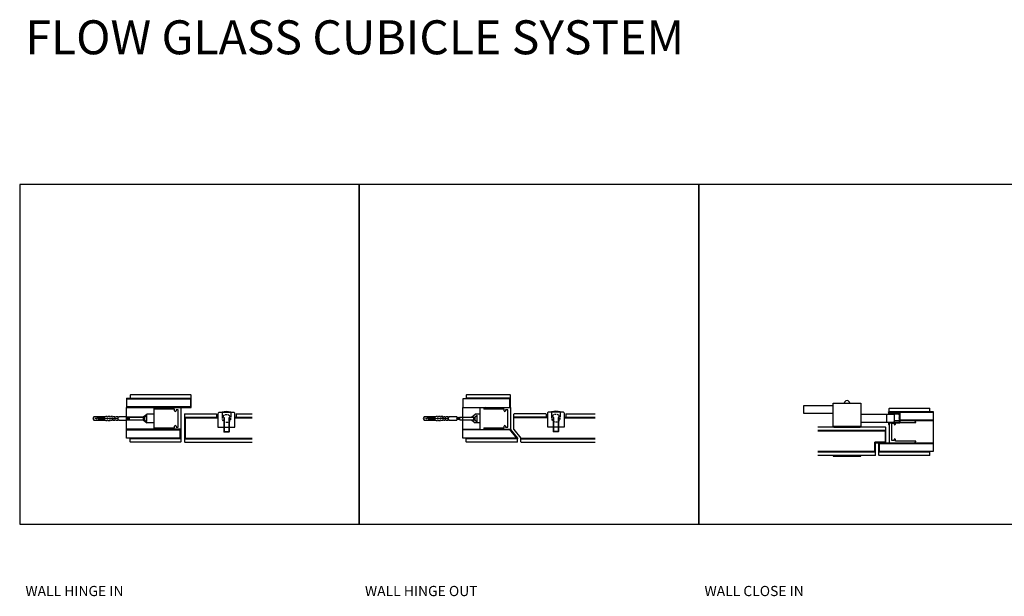
# Model space of a CAD drawing. Units: millimetres. Extents: x -809 to 30873, y -7650 to 9898.
# Drawn here: x -459 to 991, y -205 to 644 of the extents above; entities that cross this region are included whole.
import ezdxf

# ---------------------------------------------------------------- set-up
doc = ezdxf.new("R2010")
doc.units = ezdxf.units.MM
doc.linetypes.add('HIDDEN', pattern=[0.375, 0.25, -0.125])
for name, color, linetype in [('2 Door and panels', 7, 'Continuous'), ('3 Lock', 7, 'Continuous'), ('4 Fixings', 7, 'Continuous'), ('6 Pivot blocks', 7, 'Continuous')]:
    doc.layers.add(name, color=color, linetype=linetype)
doc.styles.get("Standard").update_dxf_attribs({"font": 'arial.ttf'})

# ---------------------------------------------------------------- blocks, each defined once
blk = doc.blocks.new('Lock receiver')
at = {"layer": '3 Lock'}
h = blk.add_hatch(dxfattribs=at)
h.set_pattern_fill('STEEL', color=256, scale=0.1, style=0)
h.set_pattern_definition([(45, (0, 0), (-0.2245064, 0.2245064), []), (45, (0, 0.15875), (-0.2245064, 0.2245064), [])])
h.paths.add_polyline_path([(14.75, -6.375), (-0.75, -6.375), (-0.75, -9.125), (0, -9.125), (0, -7.25), (15.75, -7.25), (15.75, 7.25), (0, 7.25), (0, 9.125), (-0.75, 9.125), (-0.75, 6.375), (14.75, 6.375)])
at = {"layer": '3 Lock', "ltscale": 10}
for p, q in [((0, 9.125), (-0.75, 9.125)), ((-0.75, 9.125), (-0.75, 6.375)), ((-0.75, 6.375), (14.75, 6.375)), ((0, 7.25), (0, 9.125)), ((15.75, 7.25), (0, 7.25)), ((14.75, 6.375), (14.75, -6.375)), ((15.75, 7.25), (15.75, -7.25)), ((14.75, -6.375), (-0.75, -6.375)), ((-0.75, -6.375), (-0.75, -9.125)), ((-0.75, -9.125), (0, -9.125)), ((15.75, -7.25), (0, -7.25)), ((0, -7.25), (0, -9.125))]:
    blk.add_line(p, q, dxfattribs=at)
blk = doc.blocks.new('Flow pivot block')
at = {"linetype": 'Continuous', "ltscale": 10}
for p, q in [((-6.4, 12.3), (-6.4, 4.8)), ((-3.9, 4.8), (-6.4, 4.8)), ((-3.9, 4.8), (-3.9, -16.6)), ((-3.4, 3.8), (-3.9, 3.8)), ((-3.4, 3.8), (-3.4, -17.1)), ((3.9, 3.8), (3.4, 3.8)), ((3.4, 3.8), (3.4, -17.1)), ((6.4, 4.8), (3.9, 4.8)), ((3.9, 4.8), (3.9, -16.6)), ((6.4, 12.3), (6.4, 4.8)), ((3.9, -16.6), (-3.9, -16.6)), ((-3.9, -16.6), (-3.4, -17.1)), ((3.4, -17.1), (-3.4, -17.1)), ((3.9, -16.6), (3.4, -17.1))]:
    blk.add_line(p, q, dxfattribs=at)
at = {"linetype": 'HIDDEN', "ltscale": 10}
blk.add_circle((0, 3.1), 6, dxfattribs=at)
at = {"ltscale": 10}
blk.add_arc((0, -14.4), 27.5, 76.5637, 103.4363, dxfattribs=at)
at = {"layer": '6 Pivot blocks', "ltscale": 10}
blk.add_lwpolyline([(10.5, 12.1), (-10.5, 12.1, 0.414214), (-12.5, 10.1), (-12.5, -9.9), (12.5, -9.9), (12.5, 10.1, 0.414214)], format="xyb", close=True, dxfattribs=at)
blk = doc.blocks.new('Flow channel')
at = {"linetype": 'Continuous', "ltscale": 10}
for p, q in [((-34.1, 16), (3, 16)), ((3, 16), (3, -16)), ((-6.3, 13.8), (-36, 13.8)), ((-6.3, 11.4), (-6.3, 13.8)), ((-5.3, 10.4), (-5.3, 10.4)), ((-1, 12.9), (-4.3, 12.9)), ((-4.3, 12.9), (-4.3, 11.4)), ((-1, -12.9), (-1, 12.9)), ((-36, -13.8), (-6.3, -13.8)), ((-6.3, -13.8), (-6.3, -11.4)), ((-5.3, -10.4), (-5.3, -10.4)), ((-4.3, -11.4), (-4.3, -12.9)), ((-4.3, -12.9), (-1, -12.9)), ((3, -16), (-34.1, -16))]:
    blk.add_line(p, q, dxfattribs=at)
for centre, radius, start, end in [((-34.1, 13.8), 2.25, 90, 172.8192), ((-36, 14), 0.25, 172.8192, 270), ((-5.3, 11.4), 1, 180, 270), ((-5.3, 11.4), 1, 270, 360), ((-36, -14), 0.25, 90, 187.1808), ((-34.1, -13.8), 2.25, 187.1808, 270), ((-5.3, -11.4), 1, 90, 180), ((-5.3, -11.4), 1, 0, 90)]:
    blk.add_arc(centre, radius, start, end, dxfattribs=at)
blk = doc.blocks.new('Rawlplug + screw')
at = {"layer": '4 Fixings', "color": 1}
for p, q in [((1.6, 7.1), (0, 4.7)), ((1.6, 7.1), (0, 4.7)), ((0, 4.7), (1.6, 2.2)), ((0, 4.7), (1.6, 2.2)), ((18, 7.1), (1.6, 7.1)), ((8, 7.1), (1.6, 7.1)), ((1.6, 2.2), (1.6, 7.1)), ((1.6, 2.2), (18, 2.2)), ((1.6, 2.2), (8, 2.2)), ((17.3, 6.8), (17.2, 5.3)), ((17.2, 5.3), (37.5, 4.7)), ((37.5, 4.7), (17.2, 4)), ((17.2, 4), (17.3, 2.6)), ((18, 7.1), (17.3, 6.8)), ((17.3, 2.6), (18, 2.2)), ((19.2, 7.7), (18, 7.1)), ((19.2, 7.7), (18, 7.1)), ((18, 2.2), (19.2, 1.7)), ((18, 2.2), (19.2, 1.7)), ((21.1, 7.6), (19.2, 7.7)), ((21.1, 7.6), (19.2, 7.7)), ((19.2, 1.7), (21.1, 1.7)), ((19.2, 1.7), (21.1, 1.7)), ((21.1, 6.6), (21.1, 7.6)), ((21.1, 6.6), (21.1, 7.6)), ((22.1, 6.6), (21.1, 6.6)), ((22.1, 6.6), (21.1, 6.6)), ((21.1, 1.7), (21.1, 2.7)), ((21.1, 2.7), (22.1, 2.7)), ((21.1, 1.7), (21.1, 2.7)), ((21.1, 2.7), (22.1, 2.7)), ((22.5, 7.6), (22.1, 6.6)), ((22.5, 7.6), (22.1, 6.6)), ((22.1, 2.7), (22.5, 1.8)), ((22.1, 2.7), (22.5, 1.8)), ((24.9, 7.5), (22.5, 7.6)), ((24.9, 7.5), (22.5, 7.6)), ((22.5, 1.8), (24.9, 1.8)), ((22.5, 1.8), (24.9, 1.8)), ((24.8, 6.5), (24.9, 7.5)), ((24.8, 6.5), (24.9, 7.5)), ((25.9, 6.5), (24.8, 6.5)), ((25.9, 6.5), (24.8, 6.5)), ((24.8, 2.8), (25.9, 2.9)), ((24.8, 2.8), (25.9, 2.9)), ((24.9, 1.8), (24.8, 2.8)), ((24.9, 1.8), (24.8, 2.8)), ((26.2, 7.5), (25.9, 6.5)), ((26.2, 7.5), (25.9, 6.5)), ((25.9, 2.9), (26.2, 1.9)), ((25.9, 2.9), (26.2, 1.9)), ((28.7, 7.4), (26.2, 7.5)), ((28.7, 7.4), (26.2, 7.5)), ((26.2, 1.9), (28.7, 2)), ((26.2, 1.9), (28.7, 2)), ((28.6, 6.4), (28.7, 7.4)), ((28.6, 6.4), (28.7, 7.4)), ((29.7, 6.4), (28.6, 6.4)), ((29.7, 6.4), (28.6, 6.4)), ((28.6, 2.9), (29.7, 3)), ((28.6, 2.9), (29.7, 3)), ((28.7, 2), (28.6, 2.9)), ((28.7, 2), (28.6, 2.9)), ((30, 7.3), (29.7, 6.4)), ((30, 7.3), (29.7, 6.4)), ((29.7, 3), (30, 2)), ((29.7, 3), (30, 2)), ((32.4, 7.3), (30, 7.3)), ((32.4, 7.3), (30, 7.3)), ((30, 2), (32.4, 2.1)), ((30, 2), (32.4, 2.1)), ((32.4, 6.3), (32.4, 7.3)), ((32.4, 6.3), (32.4, 7.3)), ((33.5, 6.3), (32.4, 6.3)), ((33.5, 6.3), (32.4, 6.3)), ((32.4, 2.1), (32.4, 3.1)), ((32.4, 3.1), (33.5, 3.1)), ((32.4, 2.1), (32.4, 3.1)), ((32.4, 3.1), (33.5, 3.1)), ((33.8, 7.2), (33.5, 6.3)), ((33.8, 7.2), (33.5, 6.3)), ((33.5, 3.1), (33.8, 2.1)), ((33.5, 3.1), (33.8, 2.1)), ((36.6, 7.1), (33.8, 7.2)), ((36.6, 7.1), (33.8, 7.2)), ((33.8, 2.1), (36.6, 2.2)), ((33.8, 2.1), (36.6, 2.2)), ((36.5, 6.3), (36.6, 7.1)), ((36.5, 6.3), (36.6, 7.1)), ((37.6, 6.3), (36.5, 6.3)), ((37.6, 6.3), (36.5, 6.3)), ((36.6, 2.2), (36.5, 3.1)), ((36.5, 3.1), (37.6, 3.1)), ((36.5, 3.1), (37.6, 3.1)), ((37.9, 7.1), (37.6, 6.3)), ((37.9, 7.1), (37.6, 6.3)), ((37.6, 3.1), (37.9, 2.2)), ((37.6, 3.1), (37.9, 2.2)), ((49.7, 7.1), (37.9, 7.1)), ((49.7, 7.1), (37.9, 7.1)), ((37.9, 2.2), (49.7, 2.2)), ((37.9, 2.2), (49.7, 2.2))]:
    blk.add_line(p, q, dxfattribs=at)
at = {"layer": '4 Fixings', "linetype": 'Continuous', "ltscale": 10}
for p, q in [((8.1, 3.3), (6.7, 6)), ((10.5, 3.1), (8.6, 6.3)), ((12.7, 2.7), (10.5, 6.6)), ((15, 2.5), (12.6, 6.8)), ((17.1, 2.5), (14.7, 6.8)), ((17.3, 6.1), (16.9, 6.8)), ((18.4, 4.1), (17.7, 5.3)), ((20.5, 4.1), (19.9, 5.2)), ((21.3, 6.6), (21.2, 6.8)), ((21.4, 2.5), (21.3, 2.7)), ((22.6, 4.2), (22.1, 5.2)), ((24.7, 4.3), (24.3, 5.1)), ((25.6, 6.5), (25.5, 6.8)), ((26.9, 4.3), (26.5, 5)), ((29, 4.4), (28.7, 5)), ((29.8, 6.7), (29.8, 6.8)), ((31.1, 4.5), (30.8, 4.9)), ((33.2, 4.5), (33, 4.8)), ((35.3, 4.6), (35.2, 4.7)), ((49.7, 7.1), (49.7, 2.2)), ((51.5, 2.5), (49.7, 5.7)), ((53.7, 2.5), (51.2, 6.8)), ((53.6, 6.5), (74.7, 6.5)), ((53.7, 4.7), (53.7, 6.8)), ((53.7, 2.7), (53.7, 6.7)), ((53.7, 2.8), (74.7, 2.8)), ((74.7, 6.5), (76.7, 7.3)), ((74.7, 2.8), (74.7, 6.5)), ((74.7, 2.8), (76.7, 2.1)), ((76.7, 7.3), (79.4, 9.4)), ((76.7, 2.1), (76.7, 7.3)), ((76.7, 2.1), (79.4, 0)), ((79.4, 0), (79.4, 9.4))]:
    blk.add_line(p, q, dxfattribs=at)
for centre, radius, start, end in [((3, -0.3), 4.99, 56.7418, 87.8177), ((6, 6), 0.661, 270, 0), ((7.8, 6.3), 0.812, 270, 0), ((8.7, 3.4), 0.584, 98.1301, 188.1301), ((9.6, 6.6), 0.968, 270, 0), ((11.2, 3.2), 0.718, 98.1301, 188.1301), ((11.5, 6.8), 1.07, 270, 0), ((13.5, 2.9), 0.855, 98.1301, 188.1301), ((13.6, 6.8), 1.07, 270, 0), ((15.9, 2.7), 0.949, 98.1301, 188.1301), ((15.8, 6.8), 1.07, 270, 0), ((17.8, 2.9), 0.855, 128.1141, 188.1301), ((50.3, 2.7), 0.949, 98.1301, 128.343), ((50.2, 6.8), 1.07, 270, 0), ((52.4, 2.7), 0.949, 98.1301, 188.1301), ((52.6, 6.8), 1.07, 270, 0)]:
    blk.add_arc(centre, radius, start, end, dxfattribs=at)

msp = doc.modelspace()

# ---------------------------------------------------------------- linework, layer by layer
at = {"ltscale": 10}
for p, q in [((-296.179, 91.195), (-296.179, 86.695)), ((198.906, 91.117), (199.406, 91.617)), ((198.906, 91.117), (198.906, 85.617)), ((-301.179, 86.695), (-206.179, 86.695)), ((-301.179, 86.695), (-301.179, 72.695)), ((-301.179, 85.695), (-207.179, 85.695)), ((-207.179, 73.695), (-301.179, 73.695)), ((-207.179, 86.695), (-207.179, 72.695)), ((-216.179, 63.195), (-215.679, 63.695)), ((-216.179, 58.695), (-166.679, 58.695)), ((-215.679, 63.695), (-169.179, 63.695)), ((-215.179, 58.695), (-215.179, 26.695)), ((-168.679, 63.195), (-169.179, 63.695)), ((-168.679, 63.195), (-168.679, 58.695)), ((-141.679, 58.695), (-116.179, 58.695)), ((-139.679, 63.195), (-139.179, 63.695)), ((-139.679, 63.195), (-139.679, 58.695)), ((-139.179, 63.695), (-116.179, 63.695)), ((269.406, 63.695), (268.906, 63.195)), ((268.906, 40.617), (268.906, 63.195)), ((318.414, 58.695), (268.906, 58.695)), ((315.914, 63.695), (269.406, 63.695)), ((316.414, 63.195), (315.914, 63.695)), ((316.414, 63.195), (316.414, 58.695)), ((343.414, 58.695), (388.736, 58.695)), ((345.414, 63.195), (345.914, 63.695)), ((345.414, 63.195), (345.414, 58.695)), ((345.914, 63.695), (388.736, 63.695)), ((821.571, 71.5), (822.071, 72)), ((821.571, 63.15), (821.571, 71.5)), ((821.571, 67), (886.571, 67)), ((821.571, 66), (886.571, 66)), ((822.071, 72), (881.071, 72)), ((829.071, 62.15), (829.071, 52.15)), ((881.571, 71.5), (881.071, 72)), ((881.571, 67), (881.571, 71.5)), ((886.571, 67), (886.571, 8)), ((-215.179, 57.695), (-166.679, 57.695)), ((-141.679, 57.695), (-116.179, 57.695)), ((318.414, 57.695), (268.906, 57.695)), ((343.414, 57.695), (388.736, 57.695)), ((816.071, 44), (716.571, 44)), ((816.571, 43.5), (816.071, 44)), ((828.071, 51.15), (829.071, 52.15)), ((886.571, 54), (837.321, 54)), ((886.571, 53), (837.321, 53)), ((-301.179, 27.695), (-301.179, 40.695)), ((-301.179, 39.935), (-222.179, 39.935)), ((-222.179, 26.695), (-222.179, 40.695)), ((193.906, 27.695), (193.906, 40.617)), ((193.906, 40.617), (263.906, 40.617)), ((262.63, 40.617), (272.874, 27.695)), ((263.906, 40.617), (274.15, 27.695)), ((263.906, 40.617), (274.15, 27.695)), ((268.906, 40.617), (279.15, 27.695)), ((816.571, 39), (716.571, 39)), ((815.571, 38), (716.571, 38)), ((815.571, 39), (815.571, 21)), ((-222.179, 27.695), (-301.179, 27.695)), ((-221.179, 26.695), (-296.179, 26.695)), ((-216.179, 26.695), (-116.179, 26.695)), ((-215.679, 21.695), (-216.179, 22.195)), ((-215.679, 21.695), (-116.179, 21.695)), ((-215.179, 27.695), (-116.179, 27.695)), ((274.15, 27.695), (193.906, 27.695)), ((198.906, 22.195), (198.906, 27.695)), ((274.15, 26.695), (198.906, 26.695)), ((198.906, 22.195), (199.406, 21.695)), ((273.65, 21.695), (199.406, 21.695)), ((274.15, 22.195), (273.65, 21.695)), ((274.15, 27.695), (274.15, 26.695)), ((274.15, 22.195), (274.15, 26.695)), ((279.15, 22.195), (279.15, 27.695)), ((279.15, 27.695), (288.736, 27.695)), ((279.15, 26.695), (288.736, 26.695)), ((279.65, 21.695), (279.15, 22.195)), ((279.65, 21.695), (288.736, 21.695)), ((288.736, 27.695), (388.736, 27.695)), ((288.736, 26.695), (388.736, 26.695)), ((288.736, 21.695), (388.736, 21.695)), ((815.571, 22), (800.571, 22)), ((800.571, 7), (800.571, 22)), ((801.571, 21), (800.571, 21)), ((806.571, 21), (886.571, 21)), ((806.571, 2.5), (806.571, 21)), ((807.571, 7), (807.571, 21)), ((807.571, 20), (886.571, 20)), ((800.571, 8), (716.571, 8)), ((801.571, 7), (716.571, 7)), ((801.071, 2), (716.571, 2)), ((801.571, 2.5), (801.071, 2)), ((881.571, 7), (806.571, 7)), ((807.071, 2), (806.571, 2.5)), ((881.071, 2), (807.071, 2)), ((886.571, 8), (807.571, 8)), ((881.571, 2.5), (881.071, 2)), ((881.571, 2.5), (881.571, 8))]:
    msp.add_line(p, q, dxfattribs=at)
msp.add_line((829.071, 62.15), (828.071, 63.15))
at = {"linetype": 'Continuous', "ltscale": 10}
for p, q in [((821.571, 51.15), (821.571, 21)), ((825.571, 49.9), (828.871, 49.9)), ((825.571, 24.1), (825.571, 49.9)), ((828.871, 49.9), (828.871, 48.4)), ((836.321, 53), (829.071, 53)), ((829.871, 47.4), (829.871, 47.4)), ((830.871, 48.4), (830.871, 49.9)), ((858.621, 53), (837.321, 53)), ((837.321, 50.75), (860.605, 50.75)), ((821.571, 21), (858.621, 21)), ((828.871, 24.1), (825.571, 24.1)), ((828.871, 25.6), (828.871, 24.1)), ((829.871, 26.6), (829.871, 26.6)), ((830.871, 23.25), (830.871, 25.6)), ((860.605, 23.25), (830.871, 23.25))]:
    msp.add_line(p, q, dxfattribs=at)
at = {"ltscale": 10}
for points in [[(-458.679, -99), (41.321, -99), (41.321, 401), (-458.679, 401)], [(41.321, -99), (541.321, -99), (541.321, 401), (41.321, 401)], [(541.321, -99), (1041.321, -99), (1041.321, 401), (541.321, 401)]]:
    msp.add_lwpolyline(points, close=True, dxfattribs=at)
at = {"linetype": 'Continuous', "ltscale": 10}
for centre, radius, start, end in [((829.871, 48.4), 1, 180, 270), ((829.871, 48.4), 1, 270, 0), ((858.621, 50.75), 2.25, 7.180756, 90), ((860.605, 51), 0.25, 270, 7.180756), ((829.871, 25.6), 1, 90, 180), ((829.871, 25.6), 1, 0, 90), ((858.621, 23.25), 2.25, 270, 352.819244), ((860.605, 23), 0.25, 352.819244, 90)]:
    msp.add_arc(centre, radius, start, end, dxfattribs=at)
at = {"layer": '2 Door and panels', "ltscale": 10}
for p, q in [((-295.679, 91.695), (-296.179, 91.195)), ((-206.679, 91.695), (-295.679, 91.695)), ((-206.179, 91.195), (-206.679, 91.695)), ((-206.179, 72.695), (-206.179, 91.195)), ((263.406, 91.617), (199.406, 91.617)), ((263.906, 91.117), (263.406, 91.617)), ((263.906, 72.617), (263.906, 91.117)), ((-301.179, 72.695), (-206.179, 72.695)), ((193.906, 85.617), (193.906, 72.617)), ((262.906, 85.617), (193.906, 85.617)), ((193.906, 72.617), (263.906, 72.617)), ((263.906, 86.617), (198.906, 86.617)), ((262.906, 72.617), (262.906, 86.617)), ((-216.179, 63.195), (-216.179, 22.195)), ((816.571, 21), (816.571, 43.5)), ((-301.179, 40.695), (-221.179, 40.695)), ((-221.179, 40.695), (-221.179, 22.195)), ((-296.179, 22.195), (-296.179, 27.695)), ((-295.679, 21.695), (-296.179, 22.195)), ((-221.679, 21.695), (-295.679, 21.695)), ((-221.179, 22.195), (-221.679, 21.695)), ((801.571, 2.5), (801.571, 21)), ((801.571, 21), (816.571, 21))]:
    msp.add_line(p, q, dxfattribs=at)
at = {"layer": '2 Door and panels', "linetype": 'Continuous', "ltscale": 10}
msp.add_line((740.071, 44), (779.071, 44), dxfattribs=at)
at = {"layer": '3 Lock'}
for p, q in [((780.071, 63.15), (828.071, 63.15)), ((818.071, 51.15), (818.071, 63.15)), ((780.071, 51.15), (828.071, 51.15))]:
    msp.add_line(p, q, dxfattribs=at)
for points in [[(739.071, 64), (696.071, 64), (696.071, 76), (739.071, 76)], [(780.071, 45), (739.071, 45), (739.071, 79), (780.071, 79), (780.071, 45)], [(740.071, 44), (740.071, 45)], [(779.071, 45), (779.071, 44)], [(739.071, 2), (739.071, 1), (780.071, 1), (780.071, 2)]]:
    msp.add_lwpolyline(points, dxfattribs=at)
at = {"layer": '3 Lock', "linetype": 'Continuous', "ltscale": 10}
msp.add_arc((759.571, 79), 4, 0, 180, dxfattribs=at)
at = {"layer": '4 Fixings', "linetype": 'Continuous', "ltscale": 10}
for p, q in [((-301.179, 58.844), (-276.921, 58.844)), ((-276.921, 58.844), (-271.23, 63.195)), ((-261.179, 63.195), (-271.23, 63.195)), ((193.906, 58.765), (206.564, 58.765)), ((206.564, 58.765), (212.255, 63.117)), ((218.906, 63.117), (212.255, 63.117)), ((-301.179, 54.547), (-276.921, 54.547)), ((-276.921, 54.547), (-271.23, 50.195)), ((-261.179, 50.195), (-271.23, 50.195)), ((193.906, 54.468), (206.564, 54.468)), ((206.564, 54.468), (212.255, 50.117)), ((218.906, 50.117), (212.255, 50.117))]:
    msp.add_line(p, q, dxfattribs=at)
at = {"layer": '4 Fixings', "ltscale": 10}
for points in [[(-301.179, 72.695), (-261.179, 72.695), (-261.179, 40.695), (-301.179, 40.695)], [(193.906, 72.617), (218.906, 72.617), (218.906, 40.617), (193.906, 40.617)]]:
    msp.add_lwpolyline(points, close=True, dxfattribs=at)

# ---------------------------------------------------------------- block references
at = {"linetype": 'Continuous'}
msp.add_blockref('Flow channel', (-224.179, 56.695), dxfattribs=at)
at = {"linetype": 'Continuous', "extrusion": (0, 0, -1), "xscale": -1, "zscale": -1}
msp.add_blockref('Flow channel', (-260.906, 56.617), dxfattribs=at)
at = {"layer": '3 Lock'}
msp.add_blockref('Lock receiver', (821.571, 57.15), dxfattribs=at)
at = {"layer": '4 Fixings', "linetype": 'Continuous', "ltscale": 10}
msp.add_blockref('Rawlplug + screw', (-350.89, 52.02), dxfattribs=at)
at = {"layer": '4 Fixings', "linetype": 'Continuous', "ltscale": 10, "extrusion": (0, 0, -1), "xscale": -1, "zscale": -1}
msp.add_blockref('Rawlplug + screw', (-135.509, 51.942), dxfattribs=at)
at = {"layer": '6 Pivot blocks', "linetype": 'Continuous'}
msp.add_blockref('Flow pivot block', (-154.179, 53.595), dxfattribs=at)
at = {"layer": '6 Pivot blocks', "linetype": 'Continuous', "extrusion": (0, 0, -1), "xscale": -1, "zscale": -1}
msp.add_blockref('Flow pivot block', (-330.914, 54.095), dxfattribs=at)

# ---------------------------------------------------------------- texts
at = {"ltscale": 10, "width": 2488.58997, "attachment_point": 1}
for s, insert, char_height in [('FLOW GLASS CUBICLE SYSTEM', (-450.269, 642.67), 50), ('WALL HINGE IN', (-450.269, -189.767), 15), ('WALL HINGE OUT', (49.731, -189.767), 15), ('WALL CLOSE IN', (549.731, -189.767), 15)]:
    msp.add_mtext(s, dxfattribs=dict(at, insert=insert, char_height=char_height))

doc.saveas('drawing.dxf')
